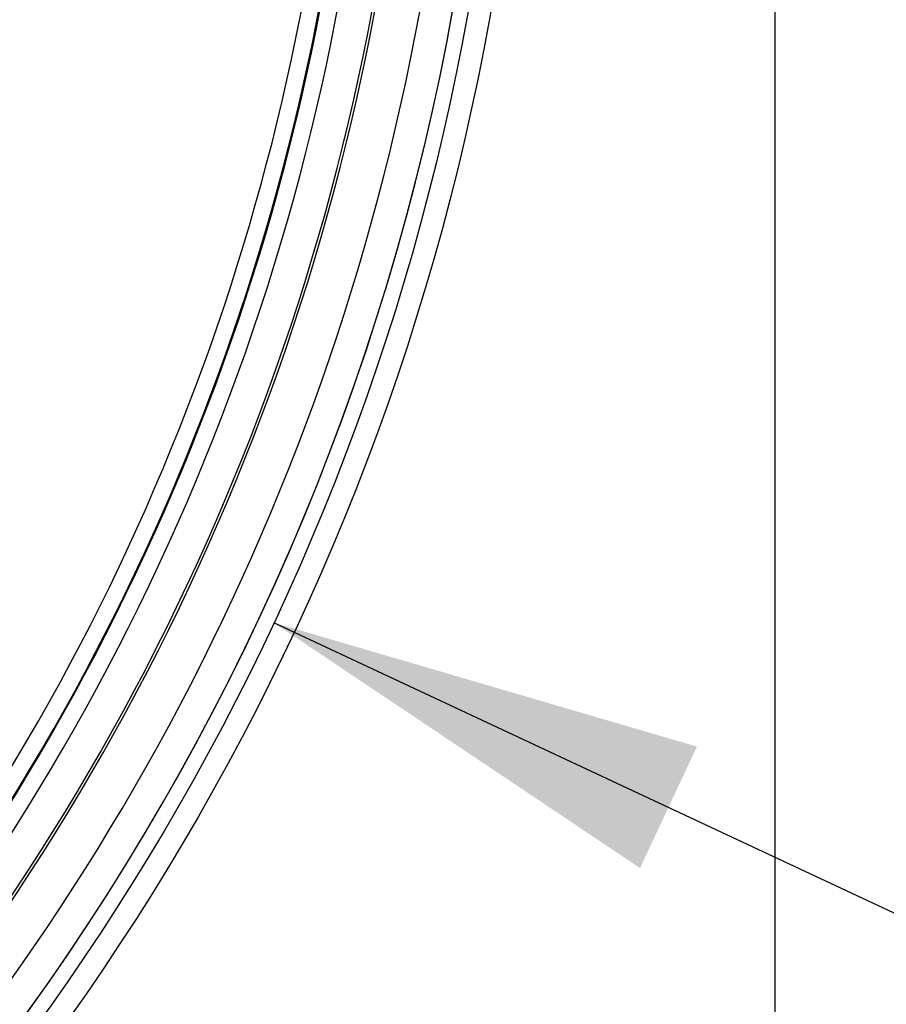
# Model space of a CAD drawing. Units: millimetres. Extents: x 69 to 1126, y 56 to 792.
# Drawn here: x 660 to 685, y 551 to 580 of the extents above; entities that cross this region are included whole.
import ezdxf

# ---------------------------------------------------------------- set-up
doc = ezdxf.new("R2010")
doc.units = ezdxf.units.MM
doc.layers.add('10', color=1, linetype='Continuous')
doc.styles.add('SLDTEXTSTYLE3', font='TXT', dxfattribs={"width": 0.7})
doc.dimstyles.new('SLDDIMSTYLE2', dxfattribs={"dimtxt": 12.733073, "dimasz": 12.733073, "dimexe": 0, "dimexo": 0.0625, "dimgap": 3.183268, "dimtad": 1, "dimdec": 1, "dimrnd": 1e-09, "dimzin": 12, "dimdsep": 46, "dimtxsty": 'SLDTEXTSTYLE3', "dimsah": 1, "dimcen": 0, "dimadec": 0, "dimazin": 3, "dimtfac": 1, "dimtdec": 1, "dimtofl": 0, "dimtmove": 0, "dimatfit": 3, "dimfxl": 1, "dimfrac": 2, "dimtolj": 1, "dimtzin": 12, "dimarcsym": 0})

# ---------------------------------------------------------------- blocks, each defined once
blk = doc.blocks.new('_D_3')
at = {"layer": '10'}
for p, q in [((719.949, 572.165), (713.67, 558.744)), ((722.465, 570.987), (719.949, 572.165)), ((667.226, 562.212), (745.746, 525.473)), ((713.67, 558.744), (716.186, 557.567)), ((749.306, 558.429), (751.822, 557.251)), ((751.822, 557.251), (745.543, 543.831)), ((745.543, 543.831), (743.027, 545.009))]:
    blk.add_line(p, q, dxfattribs=at)
blk.add_solid([(667.226, 562.212), (677.929, 555.041), (679.59, 558.59)], dxfattribs=at)
at = {"layer": '10', "char_height": 11.1125, "attachment_point": 1, "rotation": 334.9256, "style": 'SLDTEXTSTYLE3'}
for s, insert in [('5.68', (722.257, 570.542)), ('%%c', (705.463, 559.996)), ('144.3', (718.212, 554.031))]:
    blk.add_mtext(s, dxfattribs=dict(at, insert=insert))

msp = doc.modelspace()

# ---------------------------------------------------------------- linework, layer by layer
at = {"color": 7, "linetype": 'Continuous', "lineweight": 25}
msp.add_line((681.876, 513.288), (681.876, 672.288), dxfattribs=at)
for radius in [72.8, 72.15]:
    msp.add_circle((601.876, 592.788), radius, dxfattribs=at)
for radius, start, end in [(69.474, 143.18397, 74.56603), (69.395, 143.18397, 74.56603), (68.395, 144.06157, 75.21462), (67.895, 144.06157, 76.27672), (70.769, 143.19665, 0), (67.869, 314.93119, 24.06881), (67.369, 314.93119, 24.06881), (71.714, 306.50631, 0), (71.714, 306.66717, 0)]:
    msp.add_arc((601.876, 592.788), radius, start, end, dxfattribs=at)

# ---------------------------------------------------------------- dimensions: what is measured, and where the dimension line sits
at = {"layer": '10'}
dim = msp.add_diameter_dim_2p(p1=(536.525, 623.365), p2=(667.226, 562.212), dimstyle='SLDDIMSTYLE2', dxfattribs=at)
dim.commit()
dim.dimension.update_dxf_attribs({"geometry": '_D_3', "text_midpoint": (723.522, 535.871), "dimtype": 163})

doc.saveas('drawing.dxf')
